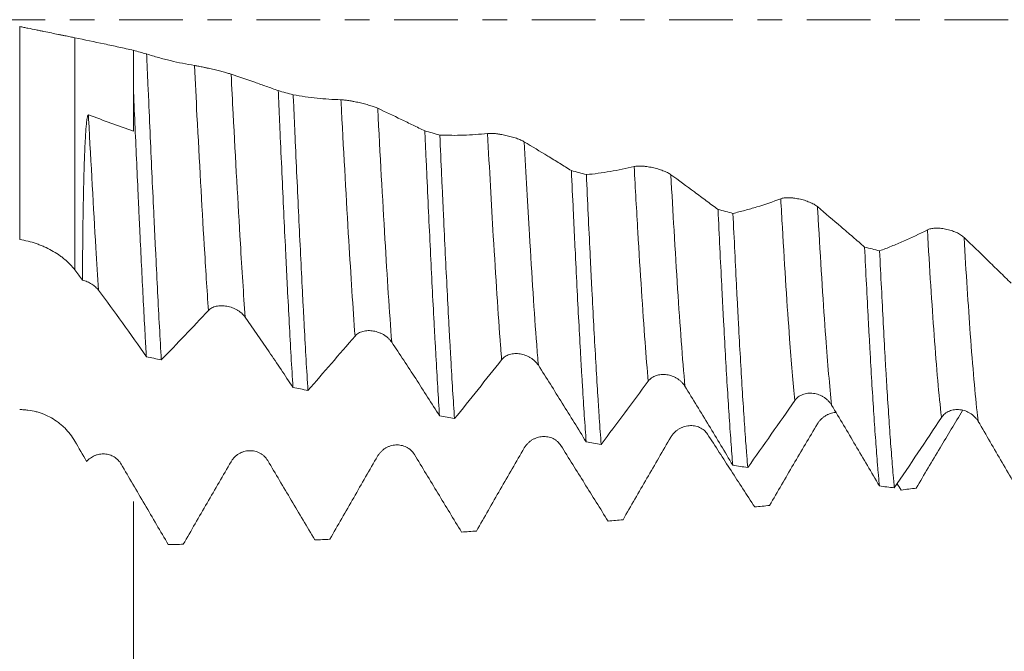
# Model space of a CAD drawing. Units: millimetres. Extents: x -67 to 98, y -67 to 54.
# Drawn here: x 47 to 64, y -11 to 0 of the extents above; entities that cross this region are included whole.
import ezdxf

# ---------------------------------------------------------------- set-up
doc = ezdxf.new("R2010")
doc.units = ezdxf.units.MM
doc.linetypes.add('CENTER', pattern=[47.5, 22, -8.5, 8.5, -8.5])
for name, color, linetype in [('1', 4, 'Continuous'), ('2', 7, 'Continuous'), ('SK2', 7, 'Continuous'), ('SK4', 2, 'CENTER')]:
    doc.layers.add(name, color=color, linetype=linetype)
doc.styles.add('iso_b_vert', font='simplex.shx')
doc.dimstyles.get("Standard").update_dxf_attribs({"dimtxt": 0.18, "dimasz": 0.18, "dimexe": 0.18, "dimexo": 0.0625, "dimgap": 0.09, "dimtad": 1, "dimzin": 0, "dimdsep": 52, "dimtxsty": 'Standard', "dimcen": 0.09, "dimadec": 0, "dimazin": 0, "dimtfac": 1, "dimtdec": 4, "dimtofl": 0, "dimtmove": 0, "dimatfit": 3, "dimfxl": 1, "dimtolj": 1, "dimtzin": 0, "dimarcsym": 0})

# ---------------------------------------------------------------- blocks, each defined once
blk = doc.blocks.new('_U0')
at = {"layer": 'SK2', "lineweight": 13}
for p, q in [((-46, -1.5875), (-46, -55.340954)), ((79, -1.5875), (79, -55.340954)), ((-46, -53.340954), (79, -53.340954))]:
    blk.add_line(p, q, dxfattribs=at)
at = {"layer": 'SK2', "lineweight": 18}
for points in [[(-46, -53.340954), (-42.500002, -52.880171), (-42.499998, -53.801738)], [(79, -53.340954), (75.500002, -53.801738), (75.499998, -52.880171)]]:
    blk.add_solid(points, dxfattribs=at)
at = {"layer": 'SK2', "lineweight": 18, "insert": (12.392572, -52.45584), "char_height": 3, "attachment_point": 7, "line_spacing_factor": 1.084337, "style": 'iso_b_vert'}
blk.add_mtext('\\W0.6864;125.0', dxfattribs=at)
blk = doc.blocks.new('_U1')
at = {"layer": 'SK2', "lineweight": 13}
for p, q in [((7, -1.5875), (7, -47.340954)), ((79, -1.5875), (79, -47.340954)), ((79, -45.340954), (7, -45.340954))]:
    blk.add_line(p, q, dxfattribs=at)
at = {"layer": 'SK2', "lineweight": 18}
for points in [[(7, -45.340954), (10.499998, -44.880171), (10.500002, -45.801738)], [(79, -45.340954), (75.500002, -45.801738), (75.499998, -44.880171)]]:
    blk.add_solid(points, dxfattribs=at)
at = {"layer": 'SK2', "lineweight": 18, "insert": (39.638544, -44.45584), "char_height": 3, "attachment_point": 7, "line_spacing_factor": 1.084337, "style": 'iso_b_vert'}
blk.add_mtext('\\W0.7346;72.0', dxfattribs=at)
blk = doc.blocks.new('_U2')
at = {"layer": '2', "lineweight": 13}
for p, q in [((17.8, -1.5875), (17.8, -39.340954)), ((79, -1.5875), (79, -39.340954)), ((79, -37.340954), (17.8, -37.340954))]:
    blk.add_line(p, q, dxfattribs=at)
at = {"layer": '2', "lineweight": 18}
for points in [[(17.8, -37.340954), (21.299998, -36.880171), (21.300002, -37.801738)], [(79, -37.340954), (75.500002, -37.801738), (75.499998, -36.880171)]]:
    blk.add_solid(points, dxfattribs=at)
at = {"layer": '2', "lineweight": 18, "insert": (45.413486, -36.45584), "char_height": 3, "attachment_point": 7, "line_spacing_factor": 1.084337, "style": 'iso_b_vert'}
blk.add_mtext('\\W0.6563;61.2', dxfattribs=at)
blk = doc.blocks.new('_U3')
at = {"layer": 'SK2', "lineweight": 13}
for p, q in [((79, -1.5875), (79, -31.340954)), ((49, -8.321), (49, -31.340954)), ((79, -29.340954), (49, -29.340954))]:
    blk.add_line(p, q, dxfattribs=at)
at = {"layer": 'SK2', "lineweight": 18}
for points in [[(49, -29.340954), (52.499998, -28.880171), (52.500002, -29.801738)], [(79, -29.340954), (75.500002, -29.801738), (75.499998, -28.880171)]]:
    blk.add_solid(points, dxfattribs=at)
at = {"layer": 'SK2', "lineweight": 18, "insert": (60.638544, -28.45584), "char_height": 3, "attachment_point": 7, "line_spacing_factor": 1.084337, "style": 'iso_b_vert'}
blk.add_mtext('\\W0.7346;30.0', dxfattribs=at)

msp = doc.modelspace()

# ---------------------------------------------------------------- linework, layer by layer
at = {"layer": '1', "lineweight": 13}
for p, q in [((47.035, -3.793), (47.035, -0.118)), ((47.988, -0.312), (47.988, -4.32))]:
    msp.add_line(p, q, dxfattribs=at)
at = {"layer": '1', "lineweight": 18}
msp.add_line((49, -0.529), (49, -1.247), dxfattribs=at)
for points, knots in [([(47.988, -0.312), (47.963, -0.307), (47.936, -0.302), (47.878, -0.29), (47.846, -0.283), (47.795, -0.273), (47.777, -0.269), (47.74, -0.262), (47.722, -0.258), (47.664, -0.246), (47.584, -0.23), (47.498, -0.212), (47.432, -0.199), (47.409, -0.194), (47.364, -0.185), (47.341, -0.181), (47.272, -0.167), (47.225, -0.157), (47.155, -0.143), (47.131, -0.138), (47.083, -0.128), (47.059, -0.123), (47.035, -0.118)], [0, 0, 0, 0, 0.125, 0.125, 0.25, 0.25, 0.3125, 0.3125, 0.375, 0.375, 0.5, 0.625, 0.625, 0.6875, 0.6875, 0.75, 0.75, 0.875, 0.875, 0.9375, 0.9375, 1, 1, 1, 1]), ([(49, -0.53), (48.958, -0.52), (48.916, -0.511), (48.831, -0.492), (48.705, -0.464), (48.578, -0.436), (48.325, -0.382), (48.156, -0.346), (47.988, -0.312)], [0, 0, 0, 0, 0.125, 0.125, 0.25, 0.5, 0.5, 1, 1, 1, 1]), ([(49.48, -5.874), (49.469, -5.69), (49.448, -5.309), (49.427, -4.908), (49.406, -4.496), (49.396, -4.285), (49.38, -3.96), (49.374, -3.851), (49.366, -3.684), (49.364, -3.629), (49.358, -3.517), (49.356, -3.461), (49.342, -3.179), (49.321, -2.725), (49.3, -2.261), (49.279, -1.792), (49.269, -1.555), (49.253, -1.197), (49.245, -1.016), (49.237, -0.835), (49.232, -0.713), (49.229, -0.653), (49.226, -0.592)], [0, 0, 0, 0, 0.125, 0.25, 0.25, 0.375, 0.375, 0.4375, 0.4375, 0.46875, 0.46875, 0.5, 0.5, 0.625, 0.75, 0.75, 0.875, 0.875, 0.9375, 0.96875, 0.96875, 1, 1, 1, 1]), ([(50.051, -0.791), (49.913, -0.768), (49.775, -0.74), (49.569, -0.691), (49.5, -0.673), (49.363, -0.634), (49.295, -0.613), (49.226, -0.592)], [0, 0, 0, 0, 0.5, 0.5, 0.75, 0.75, 1, 1, 1, 1]), ([(50.685, -0.94), (50.668, -0.934), (50.649, -0.928), (50.614, -0.918), (50.602, -0.915), (50.576, -0.907), (50.563, -0.904), (50.535, -0.896), (50.521, -0.893), (50.491, -0.885), (50.46, -0.878), (50.429, -0.87), (50.398, -0.863), (50.382, -0.859), (50.335, -0.848), (50.303, -0.841), (50.265, -0.833), (50.258, -0.831), (50.243, -0.828), (50.22, -0.824), (50.199, -0.819), (50.172, -0.814), (50.159, -0.811), (50.133, -0.806), (50.109, -0.801), (50.088, -0.798), (50.068, -0.794), (50.059, -0.793), (50.051, -0.791)], [0, 0, 0, 0, 0.125, 0.125, 0.1875, 0.1875, 0.25, 0.25, 0.3125, 0.3125, 0.375, 0.4375, 0.4375, 0.5, 0.5, 0.625, 0.625, 0.65625, 0.65625, 0.6875, 0.75, 0.75, 0.8125, 0.8125, 0.875, 0.9375, 0.9375, 1, 1, 1, 1]), ([(51.499, -1.225), (51.431, -1.2), (51.363, -1.176), (51.228, -1.128), (51.024, -1.056), (50.821, -0.986), (50.685, -0.94)], [0, 0, 0, 0, 0.25, 0.25, 0.5, 1, 1, 1, 1]), ([(49, -1.927), (49, -1.871), (49, -1.814), (49, -1.701), (49, -1.531), (49, -1.361), (49, -1.247)], [0, 0, 0, 0, 0.25, 0.25, 0.5, 1, 1, 1, 1]), ([(49, -1.247), (49.009, -1.455), (49.018, -1.662), (49.037, -2.073), (49.046, -2.277), (49.064, -2.683), (49.074, -2.885), (49.085, -3.135), (49.088, -3.185), (49.092, -3.284), (49.099, -3.433), (49.106, -3.579), (49.12, -3.869), (49.129, -4.058), (49.148, -4.43), (49.157, -4.612), (49.175, -4.969), (49.185, -5.144), (49.198, -5.401), (49.205, -5.528), (49.212, -5.653), (49.217, -5.736), (49.219, -5.777), (49.222, -5.818)], [0, 0, 0, 0, 0.125, 0.125, 0.25, 0.25, 0.375, 0.375, 0.40625, 0.40625, 0.4375, 0.5, 0.5, 0.625, 0.625, 0.75, 0.75, 0.875, 0.875, 0.9375, 0.96875, 0.96875, 1, 1, 1, 1]), ([(51.499, -1.225), (51.502, -1.285), (51.504, -1.346), (51.51, -1.466), (51.518, -1.646), (51.526, -1.824), (51.541, -2.179), (51.563, -2.645), (51.594, -3.327), (51.615, -3.77), (51.629, -4.042), (51.631, -4.097), (51.636, -4.205), (51.639, -4.259), (51.647, -4.42), (51.652, -4.526), (51.668, -4.839), (51.69, -5.244), (51.721, -5.817), (51.742, -6.175), (51.753, -6.349)], [0, 0, 0, 0, 0.03125, 0.03125, 0.0625, 0.125, 0.125, 0.25, 0.375, 0.5, 0.5, 0.53125, 0.53125, 0.5625, 0.5625, 0.625, 0.625, 0.75, 0.875, 1, 1, 1, 1]), ([(52.011, -6.401), (52.001, -6.23), (51.98, -5.875), (51.958, -5.495), (51.943, -5.2), (51.935, -5.051), (51.927, -4.897), (51.921, -4.794), (51.919, -4.742), (51.905, -4.481), (51.895, -4.269), (51.874, -3.837), (51.853, -3.398), (51.832, -2.945), (51.81, -2.484), (51.8, -2.25), (51.787, -1.953), (51.784, -1.894), (51.779, -1.774), (51.771, -1.595), (51.763, -1.416), (51.757, -1.296)], [0, 0, 0, 0, 0.125, 0.25, 0.25, 0.3125, 0.34375, 0.34375, 0.375, 0.375, 0.5, 0.5, 0.625, 0.75, 0.75, 0.875, 0.875, 0.90625, 0.90625, 0.9375, 1, 1, 1, 1]), ([(52.582, -1.382), (52.444, -1.379), (52.306, -1.369), (52.1, -1.348), (52.031, -1.339), (51.894, -1.32), (51.826, -1.309), (51.757, -1.296)], [0, 0, 0, 0, 0.5, 0.5, 0.75, 0.75, 1, 1, 1, 1]), ([(53.216, -1.529), (53.199, -1.521), (53.18, -1.513), (53.145, -1.501), (53.133, -1.496), (53.107, -1.488), (53.094, -1.483), (53.066, -1.475), (53.051, -1.471), (53.022, -1.462), (52.991, -1.454), (52.96, -1.446), (52.929, -1.439), (52.913, -1.435), (52.866, -1.424), (52.834, -1.418), (52.796, -1.411), (52.788, -1.409), (52.773, -1.406), (52.751, -1.402), (52.73, -1.399), (52.703, -1.395), (52.69, -1.393), (52.664, -1.389), (52.64, -1.386), (52.619, -1.385), (52.599, -1.383), (52.59, -1.383), (52.582, -1.382)], [0, 0, 0, 0, 0.125, 0.125, 0.1875, 0.1875, 0.25, 0.25, 0.3125, 0.3125, 0.375, 0.4375, 0.4375, 0.5, 0.5, 0.625, 0.625, 0.65625, 0.65625, 0.6875, 0.75, 0.75, 0.8125, 0.8125, 0.875, 0.9375, 0.9375, 1, 1, 1, 1]), ([(54.03, -1.921), (53.962, -1.887), (53.894, -1.854), (53.759, -1.788), (53.555, -1.69), (53.352, -1.593), (53.216, -1.529)], [0, 0, 0, 0, 0.25, 0.25, 0.5, 1, 1, 1, 1]), ([(48.119, -4.497), (48.119, -4.443), (48.119, -4.388), (48.12, -4.279), (48.121, -4.112), (48.123, -3.942), (48.125, -3.769), (48.125, -3.711), (48.127, -3.594), (48.127, -3.535), (48.13, -3.358), (48.132, -3.238), (48.137, -2.995), (48.139, -2.872), (48.146, -2.625), (48.149, -2.5), (48.156, -2.312), (48.159, -2.249), (48.165, -2.123), (48.168, -2.06), (48.174, -1.965), (48.176, -1.934), (48.18, -1.871), (48.183, -1.84), (48.188, -1.793), (48.189, -1.777), (48.193, -1.747), (48.195, -1.732), (48.198, -1.709), (48.199, -1.702), (48.202, -1.687), (48.204, -1.68), (48.206, -1.67), (48.207, -1.666), (48.209, -1.66), (48.21, -1.657), (48.213, -1.651), (48.214, -1.649), (48.218, -1.645), (48.22, -1.644), (48.222, -1.645)], [0, 0, 0, 0, 0.0625, 0.0625, 0.125, 0.25, 0.25, 0.3125, 0.3125, 0.375, 0.375, 0.5, 0.5, 0.625, 0.625, 0.75, 0.75, 0.8125, 0.8125, 0.875, 0.875, 0.90625, 0.90625, 0.9375, 0.9375, 0.953125, 0.953125, 0.96875, 0.96875, 0.976563, 0.976563, 0.984375, 0.984375, 0.988281, 0.988281, 0.992188, 0.992188, 0.996094, 0.996094, 1, 1, 1, 1]), ([(54.03, -1.921), (54.035, -2.039), (54.043, -2.216), (54.051, -2.393), (54.057, -2.51), (54.059, -2.569), (54.073, -2.861), (54.083, -3.09), (54.104, -3.539), (54.115, -3.76), (54.136, -4.193), (54.146, -4.406), (54.168, -4.822), (54.178, -5.026), (54.192, -5.275), (54.194, -5.325), (54.2, -5.423), (54.208, -5.569), (54.216, -5.712), (54.231, -5.991), (54.242, -6.17), (54.263, -6.515), (54.274, -6.681), (54.284, -6.84)], [0, 0, 0, 0, 0.0625, 0.09375, 0.09375, 0.125, 0.125, 0.25, 0.25, 0.375, 0.375, 0.5, 0.5, 0.625, 0.625, 0.65625, 0.65625, 0.6875, 0.75, 0.75, 0.875, 0.875, 1, 1, 1, 1]), ([(55.113, -1.964), (54.975, -1.979), (54.837, -1.989), (54.631, -1.996), (54.562, -1.997), (54.425, -1.996), (54.357, -1.994), (54.288, -1.991)], [0, 0, 0, 0, 0.5, 0.5, 0.75, 0.75, 1, 1, 1, 1]), ([(54.543, -6.888), (54.532, -6.731), (54.521, -6.566), (54.5, -6.223), (54.49, -6.044), (54.476, -5.811), (54.474, -5.764), (54.468, -5.669), (54.46, -5.526), (54.452, -5.38), (54.436, -5.085), (54.426, -4.883), (54.405, -4.47), (54.394, -4.258), (54.373, -3.826), (54.363, -3.606), (54.349, -3.324), (54.347, -3.267), (54.341, -3.153), (54.339, -3.096), (54.331, -2.923), (54.325, -2.808), (54.309, -2.46), (54.299, -2.227), (54.288, -1.991)], [0, 0, 0, 0, 0.125, 0.125, 0.25, 0.25, 0.28125, 0.28125, 0.3125, 0.375, 0.375, 0.5, 0.5, 0.625, 0.625, 0.75, 0.75, 0.78125, 0.78125, 0.8125, 0.8125, 0.875, 0.875, 1, 1, 1, 1]), ([(55.747, -2.108), (55.73, -2.098), (55.71, -2.088), (55.676, -2.073), (55.664, -2.068), (55.638, -2.058), (55.611, -2.048), (55.582, -2.039), (55.553, -2.03), (55.522, -2.021), (55.491, -2.013), (55.46, -2.005), (55.444, -2.001), (55.396, -1.991), (55.365, -1.985), (55.327, -1.979), (55.319, -1.977), (55.304, -1.975), (55.282, -1.972), (55.261, -1.969), (55.234, -1.966), (55.22, -1.965), (55.195, -1.963), (55.171, -1.962), (55.15, -1.962), (55.13, -1.963), (55.121, -1.963), (55.113, -1.964)], [0, 0, 0, 0, 0.125, 0.125, 0.1875, 0.1875, 0.25, 0.3125, 0.3125, 0.375, 0.4375, 0.4375, 0.5, 0.5, 0.625, 0.625, 0.65625, 0.65625, 0.6875, 0.75, 0.75, 0.8125, 0.8125, 0.875, 0.9375, 0.9375, 1, 1, 1, 1]), ([(56.561, -2.606), (56.493, -2.563), (56.425, -2.521), (56.29, -2.438), (56.086, -2.313), (55.882, -2.19), (55.747, -2.108)], [0, 0, 0, 0, 0.25, 0.25, 0.5, 1, 1, 1, 1]), ([(57.644, -2.535), (57.506, -2.569), (57.368, -2.597), (57.162, -2.632), (57.093, -2.643), (56.956, -2.661), (56.888, -2.668), (56.819, -2.675)], [0, 0, 0, 0, 0.5, 0.5, 0.75, 0.75, 1, 1, 1, 1]), ([(58.278, -2.676), (58.261, -2.664), (58.241, -2.652), (58.207, -2.635), (58.195, -2.629), (58.169, -2.618), (58.142, -2.607), (58.113, -2.596), (58.083, -2.587), (58.068, -2.582), (58.038, -2.573), (58.022, -2.569), (57.991, -2.561), (57.975, -2.557), (57.927, -2.547), (57.896, -2.541), (57.858, -2.536), (57.85, -2.535), (57.835, -2.533), (57.813, -2.53), (57.792, -2.529), (57.765, -2.527), (57.751, -2.527), (57.726, -2.526), (57.702, -2.527), (57.681, -2.529), (57.661, -2.531), (57.652, -2.533), (57.644, -2.535)], [0, 0, 0, 0, 0.125, 0.125, 0.1875, 0.1875, 0.25, 0.3125, 0.3125, 0.375, 0.375, 0.4375, 0.4375, 0.5, 0.5, 0.625, 0.625, 0.65625, 0.65625, 0.6875, 0.75, 0.75, 0.8125, 0.8125, 0.875, 0.9375, 0.9375, 1, 1, 1, 1]), ([(56.561, -2.606), (56.571, -2.837), (56.582, -3.066), (56.598, -3.405), (56.603, -3.518), (56.611, -3.686), (56.614, -3.742), (56.619, -3.853), (56.633, -4.128), (56.646, -4.395), (56.667, -4.811), (56.688, -5.217), (56.709, -5.601), (56.725, -5.882), (56.733, -6.02), (56.741, -6.155), (56.747, -6.245), (56.749, -6.289), (56.762, -6.507), (56.773, -6.674), (56.794, -6.993), (56.805, -7.145), (56.815, -7.289)], [0, 0, 0, 0, 0.125, 0.125, 0.1875, 0.1875, 0.21875, 0.21875, 0.25, 0.375, 0.375, 0.5, 0.625, 0.625, 0.6875, 0.71875, 0.71875, 0.75, 0.75, 0.875, 0.875, 1, 1, 1, 1]), ([(57.074, -7.332), (57.063, -7.19), (57.053, -7.039), (57.037, -6.801), (57.031, -6.719), (57.023, -6.594), (57.021, -6.552), (57.015, -6.467), (57.002, -6.252), (56.978, -5.849), (56.946, -5.277), (56.925, -4.872), (56.909, -4.56), (56.904, -4.454), (56.893, -4.24), (56.888, -4.132), (56.872, -3.804), (56.861, -3.582), (56.84, -3.133), (56.83, -2.905), (56.819, -2.675)], [0, 0, 0, 0, 0.125, 0.125, 0.1875, 0.1875, 0.21875, 0.21875, 0.25, 0.375, 0.5, 0.625, 0.625, 0.6875, 0.6875, 0.75, 0.75, 0.875, 0.875, 1, 1, 1, 1]), ([(59.092, -3.277), (59.024, -3.226), (58.956, -3.176), (58.821, -3.075), (58.617, -2.924), (58.413, -2.775), (58.278, -2.676)], [0, 0, 0, 0, 0.25, 0.25, 0.5, 1, 1, 1, 1]), ([(60.175, -3.092), (60.037, -3.144), (59.899, -3.191), (59.693, -3.254), (59.624, -3.274), (59.487, -3.311), (59.419, -3.328), (59.35, -3.344)], [0, 0, 0, 0, 0.5, 0.5, 0.75, 0.75, 1, 1, 1, 1]), ([(60.809, -3.228), (60.792, -3.214), (60.772, -3.201), (60.738, -3.181), (60.725, -3.174), (60.7, -3.162), (60.673, -3.15), (60.644, -3.139), (60.614, -3.128), (60.599, -3.123), (60.569, -3.114), (60.553, -3.109), (60.522, -3.101), (60.506, -3.098), (60.458, -3.088), (60.427, -3.083), (60.389, -3.078), (60.381, -3.078), (60.366, -3.076), (60.344, -3.075), (60.323, -3.074), (60.296, -3.073), (60.282, -3.074), (60.257, -3.075), (60.233, -3.077), (60.212, -3.081), (60.192, -3.086), (60.183, -3.089), (60.175, -3.092)], [0, 0, 0, 0, 0.125, 0.125, 0.1875, 0.1875, 0.25, 0.3125, 0.3125, 0.375, 0.375, 0.4375, 0.4375, 0.5, 0.5, 0.625, 0.625, 0.65625, 0.65625, 0.6875, 0.75, 0.75, 0.8125, 0.8125, 0.875, 0.9375, 0.9375, 1, 1, 1, 1]), ([(61.623, -3.926), (61.555, -3.867), (61.487, -3.809), (61.352, -3.692), (61.148, -3.517), (60.944, -3.343), (60.809, -3.228)], [0, 0, 0, 0, 0.25, 0.25, 0.5, 1, 1, 1, 1]), ([(59.092, -3.277), (59.103, -3.502), (59.113, -3.724), (59.134, -4.159), (59.145, -4.374), (59.158, -4.637), (59.161, -4.69), (59.166, -4.794), (59.174, -4.949), (59.182, -5.101), (59.198, -5.4), (59.219, -5.785), (59.24, -6.145), (59.262, -6.492), (59.272, -6.66), (59.286, -6.861), (59.288, -6.901), (59.294, -6.979), (59.296, -7.018), (59.304, -7.134), (59.31, -7.209), (59.326, -7.427), (59.336, -7.564), (59.347, -7.693)], [0, 0, 0, 0, 0.125, 0.125, 0.25, 0.25, 0.28125, 0.28125, 0.3125, 0.375, 0.375, 0.5, 0.625, 0.625, 0.75, 0.75, 0.78125, 0.78125, 0.8125, 0.8125, 0.875, 0.875, 1, 1, 1, 1]), ([(59.605, -7.732), (59.6, -7.668), (59.592, -7.569), (59.584, -7.465), (59.578, -7.394), (59.576, -7.359), (59.562, -7.178), (59.552, -7.026), (59.531, -6.709), (59.52, -6.543), (59.499, -6.199), (59.488, -6.02), (59.467, -5.649), (59.456, -5.456), (59.443, -5.207), (59.44, -5.156), (59.435, -5.055), (59.427, -4.903), (59.419, -4.748), (59.403, -4.436), (59.393, -4.223), (59.371, -3.79), (59.361, -3.569), (59.35, -3.344)], [0, 0, 0, 0, 0.0625, 0.09375, 0.09375, 0.125, 0.125, 0.25, 0.25, 0.375, 0.375, 0.5, 0.5, 0.625, 0.625, 0.65625, 0.65625, 0.6875, 0.75, 0.75, 0.875, 0.875, 1, 1, 1, 1]), ([(62.706, -3.628), (62.568, -3.699), (62.43, -3.764), (62.224, -3.855), (62.155, -3.884), (62.018, -3.939), (61.95, -3.966), (61.881, -3.991)], [0, 0, 0, 0, 0.5, 0.5, 0.75, 0.75, 1, 1, 1, 1]), ([(63.339, -3.759), (63.323, -3.743), (63.303, -3.728), (63.269, -3.706), (63.256, -3.699), (63.231, -3.685), (63.204, -3.672), (63.175, -3.66), (63.145, -3.649), (63.13, -3.644), (63.1, -3.634), (63.084, -3.63), (63.053, -3.622), (63.037, -3.618), (62.989, -3.609), (62.958, -3.604), (62.92, -3.601), (62.912, -3.6), (62.897, -3.599), (62.875, -3.599), (62.854, -3.599), (62.826, -3.6), (62.813, -3.601), (62.788, -3.604), (62.764, -3.608), (62.743, -3.613), (62.723, -3.62), (62.714, -3.624), (62.706, -3.628)], [0, 0, 0, 0, 0.125, 0.125, 0.1875, 0.1875, 0.25, 0.3125, 0.3125, 0.375, 0.375, 0.4375, 0.4375, 0.5, 0.5, 0.625, 0.625, 0.65625, 0.65625, 0.6875, 0.75, 0.75, 0.8125, 0.8125, 0.875, 0.9375, 0.9375, 1, 1, 1, 1]), ([(47.035, -3.793), (47.084, -3.802), (47.132, -3.812), (47.227, -3.836), (47.273, -3.85), (47.343, -3.874), (47.366, -3.882), (47.411, -3.9), (47.434, -3.91), (47.501, -3.939), (47.544, -3.96), (47.626, -4.006), (47.666, -4.03), (47.723, -4.069), (47.742, -4.082), (47.778, -4.11), (47.796, -4.124), (47.847, -4.166), (47.878, -4.195), (47.937, -4.256), (47.963, -4.288), (47.988, -4.32)], [0, 0, 0, 0, 0.125, 0.125, 0.25, 0.25, 0.3125, 0.3125, 0.375, 0.375, 0.5, 0.5, 0.625, 0.625, 0.6875, 0.6875, 0.75, 0.75, 0.875, 0.875, 1, 1, 1, 1]), ([(64.154, -4.551), (64.086, -4.485), (64.018, -4.418), (63.882, -4.286), (63.815, -4.219), (63.611, -4.021), (63.475, -3.89), (63.339, -3.759)], [0, 0, 0, 0, 0.25, 0.25, 0.5, 0.5, 1, 1, 1, 1]), ([(61.623, -3.926), (61.634, -4.145), (61.644, -4.358), (61.665, -4.776), (61.676, -4.981), (61.692, -5.28), (61.7, -5.427), (61.708, -5.573), (61.713, -5.669), (61.716, -5.716), (61.729, -5.953), (61.74, -6.135), (61.761, -6.484), (61.772, -6.651), (61.793, -6.971), (61.803, -7.124), (61.825, -7.415), (61.835, -7.553), (61.849, -7.716), (61.851, -7.749), (61.857, -7.812), (61.865, -7.905), (61.873, -7.993), (61.878, -8.05)], [0, 0, 0, 0, 0.125, 0.125, 0.25, 0.25, 0.3125, 0.34375, 0.34375, 0.375, 0.375, 0.5, 0.5, 0.625, 0.625, 0.75, 0.75, 0.875, 0.875, 0.90625, 0.90625, 0.9375, 1, 1, 1, 1]), ([(62.136, -8.083), (62.134, -8.055), (62.131, -8.027), (62.126, -7.968), (62.118, -7.88), (62.11, -7.786), (62.094, -7.594), (62.072, -7.322), (62.051, -7.02), (62.03, -6.702), (62.02, -6.536), (62.006, -6.318), (62.003, -6.274), (61.998, -6.185), (61.995, -6.14), (61.987, -6.003), (61.982, -5.911), (61.966, -5.631), (61.945, -5.246), (61.924, -4.84), (61.903, -4.424), (61.892, -4.21), (61.881, -3.991)], [0, 0, 0, 0, 0.03125, 0.03125, 0.0625, 0.125, 0.125, 0.25, 0.375, 0.375, 0.5, 0.5, 0.53125, 0.53125, 0.5625, 0.5625, 0.625, 0.625, 0.75, 0.875, 0.875, 1, 1, 1, 1]), ([(48.119, -4.497), (48.133, -4.5), (48.147, -4.504), (48.175, -4.514), (48.188, -4.519), (48.229, -4.536), (48.254, -4.549), (48.29, -4.572), (48.302, -4.58), (48.324, -4.596), (48.344, -4.613), (48.363, -4.631), (48.38, -4.65), (48.388, -4.659), (48.396, -4.669)], [0, 0, 0, 0, 0.125, 0.125, 0.25, 0.25, 0.5, 0.5, 0.625, 0.625, 0.75, 0.875, 0.875, 1, 1, 1, 1]), ([(48.396, -4.669), (48.534, -4.855), (48.672, -5.044), (48.947, -5.427), (49.084, -5.622), (49.222, -5.818)], [0, 0, 0, 0, 0.5, 0.5, 1, 1, 1, 1]), ([(49.48, -5.874), (49.615, -5.735), (49.751, -5.593), (50.022, -5.309), (50.158, -5.165), (50.293, -5.021)], [0, 0, 0, 0, 0.5, 0.5, 1, 1, 1, 1]), ([(50.293, -5.021), (50.31, -5.003), (50.33, -4.988), (50.364, -4.97), (50.377, -4.964), (50.402, -4.955), (50.416, -4.951), (50.444, -4.945), (50.458, -4.942), (50.488, -4.939), (50.519, -4.937), (50.55, -4.939), (50.581, -4.942), (50.597, -4.944), (50.645, -4.952), (50.676, -4.961), (50.722, -4.978), (50.737, -4.984), (50.766, -4.998), (50.78, -5.006), (50.8, -5.018), (50.807, -5.022), (50.82, -5.031), (50.827, -5.035), (50.845, -5.049), (50.869, -5.069), (50.89, -5.09), (50.91, -5.111), (50.919, -5.123), (50.927, -5.134)], [0, 0, 0, 0, 0.125, 0.125, 0.1875, 0.1875, 0.25, 0.25, 0.3125, 0.3125, 0.375, 0.4375, 0.4375, 0.5, 0.5, 0.625, 0.625, 0.6875, 0.6875, 0.75, 0.75, 0.78125, 0.78125, 0.8125, 0.8125, 0.875, 0.9375, 0.9375, 1, 1, 1, 1]), ([(50.927, -5.134), (51.065, -5.332), (51.203, -5.532), (51.478, -5.937), (51.616, -6.142), (51.753, -6.349)], [0, 0, 0, 0, 0.5, 0.5, 1, 1, 1, 1]), ([(52.825, -5.463), (52.841, -5.443), (52.861, -5.427), (52.895, -5.406), (52.908, -5.4), (52.934, -5.39), (52.947, -5.385), (52.975, -5.378), (52.99, -5.375), (53.02, -5.37), (53.05, -5.368), (53.081, -5.368), (53.112, -5.37), (53.129, -5.372), (53.176, -5.381), (53.207, -5.389), (53.253, -5.406), (53.268, -5.413), (53.297, -5.427), (53.311, -5.434), (53.331, -5.447), (53.338, -5.451), (53.351, -5.46), (53.358, -5.465), (53.377, -5.479), (53.401, -5.499), (53.422, -5.521), (53.441, -5.544), (53.45, -5.556), (53.458, -5.568)], [0, 0, 0, 0, 0.125, 0.125, 0.1875, 0.1875, 0.25, 0.25, 0.3125, 0.3125, 0.375, 0.4375, 0.4375, 0.5, 0.5, 0.625, 0.625, 0.6875, 0.6875, 0.75, 0.75, 0.78125, 0.78125, 0.8125, 0.8125, 0.875, 0.9375, 0.9375, 1, 1, 1, 1]), ([(52.011, -6.401), (52.147, -6.247), (52.282, -6.091), (52.553, -5.779), (52.689, -5.621), (52.825, -5.463)], [0, 0, 0, 0, 0.5, 0.5, 1, 1, 1, 1]), ([(53.458, -5.568), (53.596, -5.776), (53.734, -5.985), (54.01, -6.409), (54.147, -6.624), (54.284, -6.84)], [0, 0, 0, 0, 0.5, 0.5, 1, 1, 1, 1]), ([(55.356, -5.871), (55.372, -5.85), (55.392, -5.832), (55.427, -5.809), (55.439, -5.803), (55.465, -5.791), (55.478, -5.786), (55.506, -5.777), (55.521, -5.773), (55.551, -5.768), (55.581, -5.765), (55.612, -5.765), (55.644, -5.766), (55.66, -5.768), (55.707, -5.775), (55.738, -5.783), (55.784, -5.801), (55.799, -5.807), (55.828, -5.821), (55.842, -5.829), (55.863, -5.842), (55.869, -5.846), (55.883, -5.856), (55.889, -5.86), (55.908, -5.875), (55.932, -5.896), (55.953, -5.919), (55.972, -5.942), (55.981, -5.955), (55.99, -5.967)], [0, 0, 0, 0, 0.125, 0.125, 0.1875, 0.1875, 0.25, 0.25, 0.3125, 0.3125, 0.375, 0.4375, 0.4375, 0.5, 0.5, 0.625, 0.625, 0.6875, 0.6875, 0.75, 0.75, 0.78125, 0.78125, 0.8125, 0.8125, 0.875, 0.9375, 0.9375, 1, 1, 1, 1]), ([(54.543, -6.888), (54.678, -6.721), (54.814, -6.552), (55.085, -6.213), (55.22, -6.042), (55.356, -5.871)], [0, 0, 0, 0, 0.5, 0.5, 1, 1, 1, 1]), ([(55.99, -5.967), (56.128, -6.184), (56.266, -6.402), (56.541, -6.843), (56.678, -7.065), (56.815, -7.289)], [0, 0, 0, 0, 0.5, 0.5, 1, 1, 1, 1]), ([(57.074, -7.332), (57.209, -7.153), (57.345, -6.972), (57.616, -6.608), (57.751, -6.426), (57.887, -6.242)], [0, 0, 0, 0, 0.5, 0.5, 1, 1, 1, 1]), ([(57.887, -6.242), (57.904, -6.22), (57.923, -6.201), (57.958, -6.176), (57.97, -6.169), (57.996, -6.156), (58.01, -6.15), (58.038, -6.14), (58.052, -6.136), (58.082, -6.13), (58.112, -6.126), (58.144, -6.125), (58.175, -6.126), (58.191, -6.127), (58.238, -6.134), (58.27, -6.142), (58.315, -6.159), (58.33, -6.165), (58.359, -6.18), (58.373, -6.188), (58.394, -6.201), (58.401, -6.205), (58.414, -6.214), (58.42, -6.219), (58.439, -6.234), (58.463, -6.256), (58.484, -6.279), (58.504, -6.303), (58.513, -6.316), (58.521, -6.329)], [0, 0, 0, 0, 0.125, 0.125, 0.1875, 0.1875, 0.25, 0.25, 0.3125, 0.3125, 0.375, 0.4375, 0.4375, 0.5, 0.5, 0.625, 0.625, 0.6875, 0.6875, 0.75, 0.75, 0.78125, 0.78125, 0.8125, 0.8125, 0.875, 0.9375, 0.9375, 1, 1, 1, 1]), ([(58.521, -6.329), (58.659, -6.553), (58.797, -6.779), (59.072, -7.234), (59.21, -7.463), (59.347, -7.693)], [0, 0, 0, 0, 0.5, 0.5, 1, 1, 1, 1]), ([(60.418, -6.576), (60.435, -6.552), (60.455, -6.532), (60.489, -6.505), (60.502, -6.497), (60.528, -6.483), (60.541, -6.477), (60.569, -6.466), (60.583, -6.461), (60.613, -6.454), (60.644, -6.449), (60.675, -6.448), (60.706, -6.448), (60.722, -6.449), (60.77, -6.455), (60.801, -6.463), (60.847, -6.48), (60.862, -6.486), (60.891, -6.5), (60.905, -6.508), (60.925, -6.521), (60.932, -6.526), (60.945, -6.535), (60.952, -6.54), (60.971, -6.556), (60.994, -6.577), (61.015, -6.601), (61.035, -6.626), (61.044, -6.639), (61.052, -6.653)], [0, 0, 0, 0, 0.125, 0.125, 0.1875, 0.1875, 0.25, 0.25, 0.3125, 0.3125, 0.375, 0.4375, 0.4375, 0.5, 0.5, 0.625, 0.625, 0.6875, 0.6875, 0.75, 0.75, 0.78125, 0.78125, 0.8125, 0.8125, 0.875, 0.9375, 0.9375, 1, 1, 1, 1]), ([(59.605, -7.732), (59.741, -7.541), (59.876, -7.349), (60.147, -6.963), (60.283, -6.77), (60.418, -6.576)], [0, 0, 0, 0, 0.5, 0.5, 1, 1, 1, 1]), ([(47.988, -7.277), (47.963, -7.235), (47.936, -7.195), (47.878, -7.119), (47.846, -7.083), (47.795, -7.032), (47.777, -7.016), (47.74, -6.984), (47.722, -6.969), (47.664, -6.925), (47.584, -6.873), (47.498, -6.831), (47.432, -6.804), (47.409, -6.796), (47.364, -6.781), (47.341, -6.774), (47.272, -6.756), (47.225, -6.747), (47.155, -6.738), (47.131, -6.736), (47.083, -6.733), (47.059, -6.732), (47.035, -6.732)], [0, 0, 0, 0, 0.125, 0.125, 0.25, 0.25, 0.3125, 0.3125, 0.375, 0.375, 0.5, 0.625, 0.625, 0.6875, 0.6875, 0.75, 0.75, 0.875, 0.875, 0.9375, 0.9375, 1, 1, 1, 1]), ([(61.129, -6.779), (61.127, -6.78), (61.125, -6.78), (61.091, -6.783), (61.06, -6.79), (61.022, -6.803), (61.014, -6.806), (60.999, -6.812), (60.977, -6.822), (60.956, -6.834), (60.928, -6.851), (60.915, -6.86), (60.89, -6.881), (60.866, -6.902), (60.844, -6.926), (60.825, -6.952), (60.816, -6.965), (60.808, -6.979)], [0, 0, 0, 0, 0.015233, 0.015233, 0.261425, 0.261425, 0.322973, 0.322973, 0.384521, 0.507617, 0.507617, 0.630713, 0.630713, 0.753808, 0.876904, 0.876904, 1, 1, 1, 1]), ([(61.052, -6.653), (61.19, -6.883), (61.328, -7.115), (61.603, -7.58), (61.741, -7.814), (61.878, -8.05)], [0, 0, 0, 0, 0.5, 0.5, 1, 1, 1, 1]), ([(63.315, -6.746), (63.185, -6.96), (63.055, -7.176), (62.857, -7.508), (62.788, -7.623), (62.651, -7.855), (62.582, -7.971), (62.514, -8.088)], [0, 0, 0, 0, 0.485497, 0.485497, 0.742749, 0.742749, 1, 1, 1, 1]), ([(62.95, -6.869), (62.966, -6.844), (62.986, -6.822), (63.021, -6.794), (63.033, -6.786), (63.059, -6.77), (63.072, -6.764), (63.1, -6.752), (63.115, -6.747), (63.145, -6.739), (63.175, -6.733), (63.206, -6.731), (63.238, -6.731), (63.254, -6.732), (63.301, -6.737), (63.332, -6.744), (63.378, -6.761), (63.393, -6.767), (63.422, -6.781), (63.436, -6.789), (63.457, -6.802), (63.463, -6.807), (63.476, -6.816), (63.483, -6.821), (63.502, -6.837), (63.526, -6.859), (63.547, -6.883), (63.566, -6.908), (63.575, -6.922), (63.584, -6.936)], [0, 0, 0, 0, 0.125, 0.125, 0.1875, 0.1875, 0.25, 0.25, 0.3125, 0.3125, 0.375, 0.4375, 0.4375, 0.5, 0.5, 0.625, 0.625, 0.6875, 0.6875, 0.75, 0.75, 0.78125, 0.78125, 0.8125, 0.8125, 0.875, 0.9375, 0.9375, 1, 1, 1, 1]), ([(62.136, -8.083), (62.272, -7.882), (62.407, -7.681), (62.679, -7.276), (62.814, -7.073), (62.95, -6.869)], [0, 0, 0, 0, 0.5, 0.5, 1, 1, 1, 1]), ([(63.584, -6.936), (63.722, -7.17), (63.859, -7.406), (64.135, -7.88), (64.272, -8.118), (64.409, -8.356)], [0, 0, 0, 0, 0.5, 0.5, 1, 1, 1, 1]), ([(58.91, -7.155), (58.894, -7.129), (58.874, -7.107), (58.84, -7.078), (58.827, -7.069), (58.802, -7.053), (58.775, -7.038), (58.746, -7.028), (58.716, -7.019), (58.701, -7.015), (58.67, -7.01), (58.655, -7.009), (58.624, -7.008), (58.608, -7.008), (58.56, -7.013), (58.529, -7.019), (58.491, -7.032), (58.483, -7.035), (58.468, -7.041), (58.446, -7.051), (58.425, -7.062), (58.397, -7.079), (58.384, -7.089), (58.359, -7.109), (58.335, -7.131), (58.313, -7.155), (58.294, -7.181), (58.285, -7.194), (58.277, -7.208)], [0, 0, 0, 0, 0.125, 0.125, 0.1875, 0.1875, 0.25, 0.3125, 0.3125, 0.375, 0.375, 0.4375, 0.4375, 0.5, 0.5, 0.625, 0.625, 0.65625, 0.65625, 0.6875, 0.75, 0.75, 0.8125, 0.8125, 0.875, 0.9375, 0.9375, 1, 1, 1, 1]), ([(60.808, -6.979), (60.67, -7.211), (60.532, -7.444), (60.326, -7.796), (60.257, -7.913), (60.12, -8.149), (60.051, -8.267), (59.983, -8.386)], [0, 0, 0, 0, 0.5, 0.5, 0.75, 0.75, 1, 1, 1, 1]), ([(56.379, -7.352), (56.363, -7.326), (56.343, -7.302), (56.309, -7.272), (56.296, -7.262), (56.271, -7.245), (56.244, -7.23), (56.215, -7.219), (56.185, -7.209), (56.155, -7.202), (56.124, -7.198), (56.093, -7.196), (56.077, -7.196), (56.029, -7.2), (55.998, -7.206), (55.96, -7.218), (55.952, -7.221), (55.937, -7.227), (55.915, -7.237), (55.894, -7.248), (55.866, -7.265), (55.853, -7.274), (55.828, -7.295), (55.804, -7.316), (55.783, -7.341), (55.763, -7.367), (55.754, -7.38), (55.746, -7.394)], [0, 0, 0, 0, 0.125, 0.125, 0.1875, 0.1875, 0.25, 0.3125, 0.3125, 0.375, 0.4375, 0.4375, 0.5, 0.5, 0.625, 0.625, 0.65625, 0.65625, 0.6875, 0.75, 0.75, 0.8125, 0.8125, 0.875, 0.9375, 0.9375, 1, 1, 1, 1]), ([(58.277, -7.208), (58.139, -7.444), (58.001, -7.681), (57.795, -8.037), (57.726, -8.156), (57.589, -8.395), (57.52, -8.514), (57.452, -8.634)], [0, 0, 0, 0, 0.5, 0.5, 0.75, 0.75, 1, 1, 1, 1]), ([(59.725, -8.413), (59.657, -8.309), (59.589, -8.204), (59.453, -7.994), (59.25, -7.68), (59.046, -7.365), (58.91, -7.155)], [0, 0, 0, 0, 0.25, 0.25, 0.5, 1, 1, 1, 1]), ([(51.318, -7.612), (51.301, -7.584), (51.281, -7.559), (51.247, -7.527), (51.235, -7.517), (51.209, -7.498), (51.195, -7.49), (51.168, -7.475), (51.153, -7.469), (51.123, -7.458), (51.093, -7.449), (51.062, -7.444), (51.031, -7.441), (51.015, -7.441), (50.967, -7.443), (50.936, -7.448), (50.898, -7.459), (50.89, -7.462), (50.875, -7.467), (50.853, -7.476), (50.832, -7.487), (50.805, -7.503), (50.791, -7.512), (50.766, -7.532), (50.742, -7.554), (50.721, -7.578), (50.701, -7.603), (50.692, -7.617), (50.684, -7.631)], [0, 0, 0, 0, 0.125, 0.125, 0.1875, 0.1875, 0.25, 0.25, 0.3125, 0.3125, 0.375, 0.4375, 0.4375, 0.5, 0.5, 0.625, 0.625, 0.65625, 0.65625, 0.6875, 0.75, 0.75, 0.8125, 0.8125, 0.875, 0.9375, 0.9375, 1, 1, 1, 1]), ([(53.849, -7.504), (53.832, -7.477), (53.812, -7.453), (53.778, -7.422), (53.765, -7.412), (53.74, -7.394), (53.726, -7.386), (53.699, -7.372), (53.684, -7.366), (53.654, -7.356), (53.624, -7.348), (53.593, -7.343), (53.562, -7.341), (53.546, -7.341), (53.498, -7.343), (53.467, -7.349), (53.429, -7.361), (53.421, -7.364), (53.406, -7.369), (53.384, -7.379), (53.363, -7.39), (53.335, -7.406), (53.322, -7.416), (53.297, -7.436), (53.273, -7.458), (53.252, -7.482), (53.232, -7.508), (53.223, -7.521), (53.215, -7.535)], [0, 0, 0, 0, 0.125, 0.125, 0.1875, 0.1875, 0.25, 0.25, 0.3125, 0.3125, 0.375, 0.4375, 0.4375, 0.5, 0.5, 0.625, 0.625, 0.65625, 0.65625, 0.6875, 0.75, 0.75, 0.8125, 0.8125, 0.875, 0.9375, 0.9375, 1, 1, 1, 1]), ([(55.746, -7.394), (55.608, -7.632), (55.47, -7.871), (55.264, -8.23), (55.195, -8.35), (55.058, -8.589), (54.989, -8.709), (54.921, -8.829)], [0, 0, 0, 0, 0.5, 0.5, 0.75, 0.75, 1, 1, 1, 1]), ([(57.194, -8.656), (57.126, -8.548), (57.058, -8.439), (56.922, -8.222), (56.719, -7.896), (56.515, -7.57), (56.379, -7.352)], [0, 0, 0, 0, 0.25, 0.25, 0.5, 1, 1, 1, 1]), ([(48.787, -7.673), (48.772, -7.647), (48.754, -7.624), (48.728, -7.598), (48.723, -7.593), (48.712, -7.583), (48.706, -7.579), (48.689, -7.565), (48.665, -7.548), (48.639, -7.535), (48.613, -7.523), (48.599, -7.518), (48.558, -7.505), (48.529, -7.499), (48.493, -7.497), (48.486, -7.497), (48.471, -7.497), (48.45, -7.497), (48.414, -7.501), (48.386, -7.507), (48.365, -7.513), (48.358, -7.515), (48.344, -7.52), (48.337, -7.523), (48.304, -7.537), (48.279, -7.551), (48.249, -7.573), (48.243, -7.577), (48.232, -7.586), (48.216, -7.601), (48.201, -7.616), (48.191, -7.627)], [0, 0, 0, 0, 0.125, 0.125, 0.15625, 0.15625, 0.1875, 0.1875, 0.25, 0.3125, 0.3125, 0.375, 0.375, 0.5, 0.5, 0.53125, 0.53125, 0.5625, 0.625, 0.6875, 0.6875, 0.71875, 0.71875, 0.75, 0.75, 0.875, 0.875, 0.90625, 0.90625, 0.9375, 1, 1, 1, 1]), ([(48.202, -7.606), (48.202, -7.607), (48.202, -7.607), (48.201, -7.611), (48.197, -7.621), (48.193, -7.626), (48.191, -7.627)], [0, 0, 0, 0, 0.036532, 0.036532, 0.357688, 1, 1, 1, 1]), ([(50.684, -7.631), (50.546, -7.87), (50.408, -8.108), (50.202, -8.464), (50.133, -8.583), (49.996, -8.82), (49.927, -8.939), (49.859, -9.057)], [0, 0, 0, 0, 0.5, 0.5, 0.75, 0.75, 1, 1, 1, 1]), ([(52.132, -8.981), (52.064, -8.867), (51.996, -8.753), (51.86, -8.525), (51.657, -8.183), (51.453, -7.84), (51.318, -7.612)], [0, 0, 0, 0, 0.25, 0.25, 0.5, 1, 1, 1, 1]), ([(53.215, -7.535), (53.077, -7.774), (52.939, -8.014), (52.733, -8.372), (52.664, -8.492), (52.527, -8.731), (52.459, -8.851), (52.39, -8.97)], [0, 0, 0, 0, 0.5, 0.5, 0.75, 0.75, 1, 1, 1, 1]), ([(54.663, -8.846), (54.595, -8.734), (54.527, -8.622), (54.391, -8.399), (54.188, -8.064), (53.984, -7.728), (53.849, -7.504)], [0, 0, 0, 0, 0.25, 0.25, 0.5, 1, 1, 1, 1]), ([(49.601, -9.063), (49.533, -8.947), (49.465, -8.832), (49.33, -8.6), (49.126, -8.253), (48.922, -7.905), (48.787, -7.673)], [0, 0, 0, 0, 0.25, 0.25, 0.5, 1, 1, 1, 1])]:
    msp.add_open_spline(points, degree=3, knots=knots, dxfattribs=at)
for points in [[(49, -0.529), (49.075, -0.55), (49.151, -0.571), (49.226, -0.592)], [(51.499, -1.225), (51.585, -1.249), (51.671, -1.273), (51.757, -1.296)], [(48.222, -1.645), (48.481, -1.737), (48.741, -1.832), (49, -1.927)], [(54.03, -1.921), (54.116, -1.944), (54.202, -1.968), (54.288, -1.991)], [(56.561, -2.606), (56.647, -2.629), (56.733, -2.652), (56.819, -2.675)], [(59.092, -3.277), (59.178, -3.299), (59.264, -3.322), (59.35, -3.344)], [(61.623, -3.926), (61.709, -3.948), (61.795, -3.97), (61.881, -3.991)], [(47.988, -4.32), (48.032, -4.379), (48.075, -4.437), (48.119, -4.497)], [(49.48, -5.874), (49.394, -5.856), (49.308, -5.837), (49.222, -5.818)], [(52.011, -6.401), (51.925, -6.383), (51.839, -6.366), (51.753, -6.349)], [(54.543, -6.888), (54.456, -6.872), (54.37, -6.856), (54.284, -6.84)], [(48.191, -7.627), (48.123, -7.511), (48.056, -7.394), (47.988, -7.277)], [(57.074, -7.332), (56.988, -7.318), (56.902, -7.303), (56.815, -7.289)], [(59.605, -7.732), (59.519, -7.719), (59.433, -7.706), (59.347, -7.693)], [(62.136, -8.083), (62.05, -8.072), (61.964, -8.061), (61.878, -8.05)], [(62.256, -8.12), (62.232, -8.085), (62.207, -8.049), (62.183, -8.014)], [(62.256, -8.12), (62.342, -8.109), (62.428, -8.099), (62.514, -8.088)], [(59.725, -8.413), (59.811, -8.404), (59.897, -8.395), (59.983, -8.386)], [(57.194, -8.656), (57.28, -8.649), (57.366, -8.641), (57.452, -8.634)], [(54.663, -8.846), (54.749, -8.84), (54.835, -8.834), (54.921, -8.829)], [(52.132, -8.981), (52.218, -8.978), (52.304, -8.974), (52.39, -8.97)], [(49.601, -9.063), (49.687, -9.061), (49.773, -9.059), (49.859, -9.057)]]:
    msp.add_open_spline(points, degree=3, dxfattribs=at)
at = {"layer": '1', "lineweight": 13}
for points, knots in [([(50.051, -0.791), (50.066, -1.081), (50.123, -2.164), (50.204, -3.634), (50.269, -4.669), (50.293, -5.021)], [0, 0, 0, 0, 0.186969, 0.702359, 1, 1, 1, 1]), ([(50.685, -0.94), (50.697, -1.17), (50.75, -2.192), (50.831, -3.664), (50.9, -4.744), (50.927, -5.134)], [0, 0, 0, 0, 0.148477, 0.663692, 1, 1, 1, 1]), ([(52.582, -1.382), (52.585, -1.445), (52.63, -2.296), (52.711, -3.774), (52.789, -4.974), (52.825, -5.463)], [0, 0, 0, 0, 0.040535, 0.555147, 1, 1, 1, 1]), ([(53.216, -1.529), (53.216, -1.532), (53.258, -2.323), (53.339, -3.805), (53.419, -5.047), (53.458, -5.568)], [0, 0, 0, 0, 0.002223, 0.516601, 1, 1, 1, 1]), ([(48.222, -1.645), (48.223, -1.666), (48.266, -2.473), (48.324, -3.525), (48.381, -4.436), (48.396, -4.669)], [0, 0, 0, 0, 0.019977, 0.737442, 1, 1, 1, 1]), ([(55.113, -1.964), (55.146, -2.582), (55.221, -3.931), (55.302, -5.178), (55.35, -5.792), (55.356, -5.871)], [0, 0, 0, 0, 0.408478, 0.922159, 1, 1, 1, 1]), ([(55.747, -2.108), (55.777, -2.665), (55.848, -3.952), (55.929, -5.204), (55.98, -5.853), (55.99, -5.967)], [0, 0, 0, 0, 0.370082, 0.883539, 1, 1, 1, 1]), ([(57.644, -2.535), (57.665, -2.923), (57.728, -4.038), (57.809, -5.298), (57.869, -6.037), (57.887, -6.242)], [0, 0, 0, 0, 0.262234, 0.775182, 1, 1, 1, 1]), ([(58.278, -2.676), (58.296, -3.005), (58.355, -4.06), (58.437, -5.324), (58.5, -6.095), (58.521, -6.329)], [0, 0, 0, 0, 0.22385, 0.736647, 1, 1, 1, 1]), ([(60.175, -3.092), (60.184, -3.259), (60.235, -4.147), (60.316, -5.42), (60.388, -6.273), (60.418, -6.576)], [0, 0, 0, 0, 0.116209, 0.628468, 1, 1, 1, 1]), ([(60.809, -3.228), (60.815, -3.339), (60.863, -4.171), (60.944, -5.447), (61.019, -6.33), (61.052, -6.653)], [0, 0, 0, 0, 0.077998, 0.590036, 1, 1, 1, 1]), ([(62.706, -3.628), (62.745, -4.296), (62.826, -5.564), (62.907, -6.497), (62.949, -6.864), (62.95, -6.869)], [0, 0, 0, 0, 0.482255, 0.993575, 1, 1, 1, 1]), ([(63.339, -3.759), (63.376, -4.368), (63.453, -5.578), (63.535, -6.517), (63.58, -6.905), (63.584, -6.936)], [0, 0, 0, 0, 0.443984, 0.955077, 1, 1, 1, 1])]:
    msp.add_open_spline(points, degree=3, knots=knots, dxfattribs=at)
at = {"layer": 'SK4', "lineweight": 18, "ltscale": 0.05}
msp.add_line((-51, 0), (84, 0), dxfattribs=at)

# ---------------------------------------------------------------- dimensions: what is measured, and where the dimension line sits
at = {"layer": '2', "lineweight": 18}
dim = msp.add_linear_dim(base=(17.8, -37.341), p1=(79, 0), p2=(17.8, 0), dimstyle='Standard', override={"dimtxt": 3, "dimasz": 3.5, "dimexe": 2, "dimexo": 1.5875, "dimgap": 1.5, "dimtad": 1, "dimtih": 1, "dimtoh": 0, "dimdec": 2, "dimlfac": 1, "dimzin": 8, "dimdsep": 46, "dimlunit": 2, "dimpost": '', "dimtxsty": 'iso_b_vert', "dimsah": 1, "dimse1": 0, "dimse2": 0, "dimsd1": 0, "dimsd2": 0, "dimclrd": 2, "dimclre": 2, "dimclrt": 2, "dimtol": 0, "dimtm": -0.1, "dimtfac": 1.166667, "dimtdec": 3, "dimtofl": 1, "dimtmove": 0, "dimtzin": 8, "dimlwd": 13, "dimlwe": 13}, dxfattribs=at)
dim.commit()
dim.dimension.update_dxf_attribs({"geometry": '_U2', "text_midpoint": (48.4, -37.341)})
at = {"layer": 'SK2', "lineweight": 18}
for base, p1, p2, picture, middle in [((79, -53.341), (-46, 0), (79, 0), '_U0', (16.5, -53.341)), ((7, -45.341), (79, 0), (7, 0), '_U1', (43, -45.341)), ((49, -29.341), (79, 0), (49, -6.734), '_U3', (64, -29.341))]:
    dim = msp.add_linear_dim(base=base, p1=p1, p2=p2, dimstyle='Standard', override={"dimtxt": 3, "dimasz": 3.5, "dimexe": 2, "dimexo": 1.5875, "dimgap": 1.5, "dimtad": 1, "dimtih": 1, "dimtoh": 0, "dimdec": 2, "dimlfac": 1, "dimzin": 8, "dimdsep": 46, "dimlunit": 2, "dimpost": '', "dimtxsty": 'iso_b_vert', "dimsah": 1, "dimse1": 0, "dimse2": 0, "dimsd1": 0, "dimsd2": 0, "dimclrd": 2, "dimclre": 2, "dimclrt": 2, "dimtol": 0, "dimtm": -0.1, "dimtfac": 1.166667, "dimtdec": 3, "dimtofl": 1, "dimtmove": 0, "dimtzin": 8, "dimlwd": 13, "dimlwe": 13}, dxfattribs=at)
    dim.commit()
    dim.dimension.update_dxf_attribs({"geometry": picture, "text_midpoint": middle})

doc.saveas('drawing.dxf')
